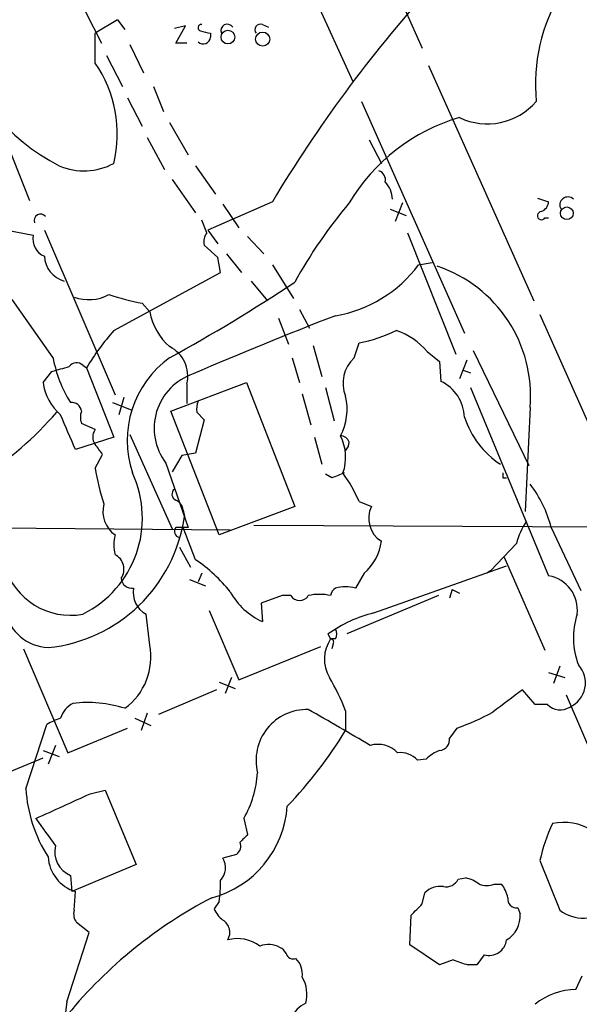
# Model space of a CAD drawing. Extents: x 7 to 1047, y 1669 to 2544.
# Drawn here: x 720 to 759, y 2164 to 2231 of the extents above; entities that cross this region are included whole.
import ezdxf

# ---------------------------------------------------------------- set-up
doc = ezdxf.new("R2010")
doc.units = 0
doc.header["$MEASUREMENT"] = 0
doc.layers.add('MAIN', color=5, linetype='CONTINUOUS')

msp = doc.modelspace()

# ---------------------------------------------------------------- linework, layer by layer
at = {"layer": 'MAIN'}
for p, q in [((740.156, 2246.4327), (747.776, 2229.4994)), ((735.33, 2244.0621), (743.0347, 2227.2134)), ((724.7467, 2232.0394), (725.8473, 2229.8381)), ((726.948, 2231.4467), (725.424, 2230.5154)), ((726.948, 2231.4467), (727.456, 2230.7694)), ((731.6047, 2231.0234), (730.8427, 2230.8541)), ((730.9273, 2229.8381), (731.6047, 2231.0234)), ((736.854, 2231.1081), (737.2773, 2230.9387)), ((725.424, 2228.4834), (725.424, 2230.5154)), ((733.298, 2230.5154), (733.298, 2230.2614)), ((727.7947, 2229.7534), (728.726, 2227.8061)), ((731.6893, 2229.8381), (730.9273, 2229.8381)), ((726.186, 2228.9914), (727.2867, 2226.8747)), ((748.1993, 2228.3141), (755.396, 2212.2274)), ((729.4033, 2226.8747), (730.0807, 2225.1814)), ((727.6253, 2226.1127), (728.6413, 2224.1654)), ((743.6273, 2225.8587), (750.6547, 2210.0261)), ((718.6507, 2224.8427), (720.9367, 2219.0854)), ((730.504, 2224.4194), (731.774, 2222.2181)), ((728.98, 2223.4034), (730.1653, 2221.2021)), ((744.1353, 2223.2341), (744.982, 2221.6254)), ((732.282, 2221.4561), (733.6367, 2219.5087)), ((730.6733, 2220.5247), (732.282, 2218.2387)), ((755.65, 2219.2547), (756.412, 2219.0007)), ((737.5313, 2219.0007), (733.1287, 2217.0534)), ((734.1447, 2218.8314), (735.2453, 2217.2227)), ((746.4213, 2218.9161), (745.9133, 2217.6461)), ((745.5747, 2218.4927), (746.6753, 2218.0694)), ((756.158, 2217.9001), (756.412, 2217.9001)), ((733.044, 2216.8841), (732.7053, 2217.7307)), ((719.4127, 2217.0534), (721.1907, 2216.7147)), ((721.9527, 2217.0534), (726.7787, 2205.7927)), ((733.1287, 2217.0534), (733.806, 2216.1221)), ((735.838, 2216.6301), (736.9387, 2215.4447)), ((746.76, 2216.8841), (750.062, 2208.5867)), ((733.806, 2215.1907), (732.8747, 2216.0374)), ((733.9753, 2214.1747), (733.806, 2215.1907)), ((734.3987, 2215.4447), (735.4147, 2214.1747)), ((737.5313, 2214.6827), (738.9707, 2212.3967)), ((747.522, 2214.6827), (748.4533, 2214.8521)), ((726.694, 2210.1954), (733.9753, 2214.1747)), ((736.092, 2213.5821), (737.1927, 2212.2274)), ((722.5453, 2208.3327), (719.7513, 2212.3121)), ((728.6413, 2212.0581), (729.1493, 2211.4654)), ((739.394, 2211.6347), (740.0713, 2210.3647)), ((755.8193, 2211.2961), (763.1007, 2194.8707)), ((737.9547, 2211.0421), (738.632, 2209.2641)), ((740.3253, 2209.1794), (740.918, 2207.0627)), ((743.1193, 2208.3327), (743.458, 2209.3487)), ((748.1147, 2208.7561), (748.9613, 2208.0787)), ((751.2473, 2208.8407), (755.0573, 2200.9667)), ((724.5773, 2207.8247), (724.8313, 2207.6554)), ((738.886, 2208.3327), (739.394, 2206.6394)), ((748.9613, 2208.0787), (749.046, 2206.7241)), ((750.824, 2208.1634), (750.316, 2206.8934)), ((721.868, 2206.6394), (722.4607, 2207.4014)), ((724.8313, 2207.6554), (726.694, 2202.9141)), ((750.57, 2207.4861), (751.078, 2207.3167)), ((730.5887, 2204.6921), (735.7533, 2206.6394)), ((731.6893, 2206.5547), (731.6893, 2205.2001)), ((735.7533, 2206.6394), (739.0553, 2198.1727)), ((739.5633, 2205.8774), (740.156, 2203.7607)), ((741.172, 2206.3007), (741.7647, 2204.0147)), ((751.078, 2206.3007), (756.412, 2193.4314)), ((726.6093, 2205.2847), (727.8793, 2204.7767)), ((727.3713, 2205.6234), (727.0327, 2204.4381)), ((733.8907, 2196.2254), (730.5887, 2204.6921)), ((732.3667, 2204.6074), (732.8747, 2204.0994)), ((755.142, 2204.9461), (754.8033, 2197.8341)), ((725.424, 2203.4221), (724.4927, 2203.8454)), ((732.8747, 2204.0994), (732.282, 2201.8134)), ((727.7947, 2203.0834), (730.6733, 2196.6487)), ((726.694, 2202.9141), (724.0693, 2202.0674)), ((740.41, 2202.9141), (740.918, 2201.0514)), ((725.424, 2200.7974), (725.932, 2201.7287)), ((732.282, 2201.8134), (731.3507, 2201.6441)), ((730.25, 2201.1361), (731.774, 2196.7334)), ((731.3507, 2201.6441), (730.6733, 2200.5434)), ((741.5953, 2200.1201), (741.172, 2200.3741)), ((753.2793, 2200.1201), (753.5333, 2200.1201)), ((743.458, 2198.5114), (744.3047, 2198.1727)), ((731.4353, 2197.9187), (731.52, 2197.4954)), ((739.0553, 2198.1727), (733.8907, 2196.2254)), ((704.5113, 2196.8181), (734.6527, 2196.5641)), ((732.282, 2194.5321), (731.4353, 2196.7334)), ((736.2613, 2196.9027), (787.8233, 2196.6487)), ((756.5813, 2196.7334), (758.6133, 2192.4154)), ((731.1813, 2195.3787), (731.9433, 2194.0241)), ((754.2107, 2195.6327), (752.4327, 2193.7701)), ((753.364, 2194.7014), (756.158, 2188.3514)), ((744.474, 2190.8914), (753.5333, 2194.1087)), ((752.4327, 2193.7701), (752.1787, 2193.6007)), ((731.8587, 2193.1774), (732.9593, 2192.7541)), ((732.7053, 2193.6007), (732.4513, 2193.0081)), ((743.7967, 2193.6007), (743.204, 2192.5847)), ((749.808, 2192.5001), (749.6387, 2191.9074)), ((749.808, 2192.5001), (750.316, 2192.2461)), ((738.2087, 2192.0767), (736.7693, 2191.5687)), ((738.8013, 2192.0767), (738.2087, 2192.0767)), ((748.8767, 2192.0767), (742.6113, 2189.4521)), ((733.2133, 2191.0607), (735.2453, 2186.3194)), ((736.7693, 2191.5687), (736.854, 2190.2987)), ((729.1493, 2188.6901), (728.8953, 2190.8067)), ((741.5107, 2189.1134), (741.3413, 2189.4521)), ((741.8493, 2189.1134), (741.5107, 2189.1134)), ((720.5133, 2188.4361), (723.5613, 2181.3241)), ((735.2453, 2186.3194), (740.8333, 2188.6054)), ((741.68, 2188.7747), (741.5953, 2188.4361)), ((757.174, 2187.2507), (756.7507, 2186.0654)), ((734.7373, 2186.4887), (734.314, 2185.3881)), ((756.412, 2186.8274), (757.5127, 2186.4887)), ((733.7213, 2185.6421), (729.742, 2183.9487)), ((733.8907, 2186.1501), (734.9913, 2185.7267)), ((755.4807, 2184.6261), (754.634, 2185.6421)), ((757.5973, 2185.3034), (760.8993, 2177.5987)), ((756.3273, 2184.6261), (755.4807, 2184.6261)), ((728.1333, 2183.6947), (729.234, 2183.1867)), ((728.98, 2184.0334), (728.5567, 2182.8481)), ((742.5267, 2184.2027), (742.5267, 2182.8481)), ((720.6827, 2178.8687), (722.122, 2183.2714)), ((723.5613, 2181.3241), (727.6253, 2183.0174)), ((750.1467, 2183.0174), (749.6387, 2182.3401)), ((722.7147, 2181.8321), (722.2067, 2180.5621)), ((715.3487, 2178.2761), (721.868, 2180.9854)), ((721.868, 2181.4934), (722.9687, 2181.0701)), ((748.03, 2180.9007), (747.4373, 2180.8161)), ((725.0853, 2178.5301), (726.1013, 2178.7841)), ((726.1013, 2178.7841), (728.218, 2173.7041)), ((735.584, 2176.8367), (735.838, 2175.7361)), ((735.076, 2174.3814), (734.1447, 2174.1274)), ((728.218, 2173.7041), (723.8153, 2171.8414)), ((755.8193, 2173.9581), (757.174, 2170.5714)), ((723.7307, 2172.9421), (723.8153, 2171.8414)), ((750.2313, 2172.6881), (750.7393, 2172.7727)), ((752.6867, 2172.3494), (753.1947, 2172.3494)), ((723.9847, 2170.5714), (724.0693, 2171.8414)), ((747.776, 2170.9947), (747.9453, 2171.7567)), ((733.8907, 2171.1641), (733.552, 2170.6561)), ((746.9293, 2168.2007), (747.014, 2170.2327)), ((754.2953, 2170.7407), (754.4647, 2170.3174)), ((725.0007, 2169.0474), (724.154, 2169.7247)), ((723.4767, 2164.3061), (725.0007, 2169.0474)), ((748.9613, 2166.8461), (746.9293, 2168.2007)), ((752.0093, 2167.5234), (751.5013, 2166.8461)), ((749.8927, 2167.1847), (748.9613, 2166.8461)), ((751.5013, 2166.8461), (750.9087, 2166.8461)), ((758.2747, 2165.1527), (758.698, 2166.0841))]:
    msp.add_line(p, q, dxfattribs=at)
for centre, radius in [((734.4903, 2230.2571), 0.4678), ((736.8685, 2230.1169), 0.4814), ((757.6529, 2218.2146), 0.4335)]:
    msp.add_circle(centre, radius, dxfattribs=at)
for centre, radius, start, end in [((818.0483, 2170.8417), 93.8204, 138.115874, 149.115422), ((767.7031, 2227.0178), 12.193, 148.935669, 185.454923), ((732.663, 2230.8964), 0.2159, 78.700477, 258.700477), ((775.2917, 2399.9543), 174.5652, 255.851163, 256.080306), ((734.4526, 2230.7062), 0.4365, 32.186271, 205.919327), ((736.7016, 2230.7694), 0.3714, 65.774365, 223.155907), ((729, 2233.4174), 13.3959, 192.882733, 243.241183), ((732.7954, 2230.2901), 0.5034, 226.875636, 356.731785), ((718.4164, 2223.6391), 8.519, 346.327192, 34.655807), ((752.2219, 2228.7363), 4.4112, 244.401571, 319.282055), ((753.9565, 2212.2817), 12.9967, 106.266765, 149.304945), ((724.6564, 2225.3914), 4.2819, 246.787354, 298.415671), ((744.6252, 2220.5147), 0.6312, 345.382563, 72.719079), ((743.8764, 2219.0712), 1.8702, 3.031305, 43.366393), ((757.7212, 2218.7824), 0.5457, 45.26725, 212.062139), ((768.7445, 2197.0758), 33.9281, 139.930033, 151.052275), ((755.6019, 2219.0792), 0.8139, 291.787031, 354.465227), ((721.6897, 2217.7129), 0.4412, 38.023034, 200.081846), ((755.9212, 2218.0459), 0.278, 93.546769, 328.379), ((722.4575, 2216.464), 1.2914, 168.805795, 246.989004), ((733.806, 2216.2915), 0.9653, 142.12814, 195.261365), ((723.8068, 2215.3702), 1.8565, 182.92698, 254.392465), ((740.3555, 2220.0233), 8.9376, 279.621356, 323.305883), ((745.8315, 2205.7356), 9.3439, 355.1531, 71.528209), ((673.3593, 2312.61), 118.9087, 298.723054, 303.538092), ((724.9805, 2215.2189), 2.913, 250.010508, 298.160881), ((733.2552, 2234.5621), 22.9721, 252.520785, 258.413457), ((733.222, 2212.2203), 4.1421, 190.500948, 228.990005), ((831.8169, 1977.176), 250.7324, 111.027697, 113.431465), ((740.3808, 2198.2052), 18.196, 138.780306, 148.710881), ((741.2149, 2220.3111), 11.1895, 281.564099, 295.306622), ((744.4968, 2205.7115), 4.7285, 40.081883, 71.489566), ((729.5094, 2207.084), 2.2432, 346.352169, 63.680533), ((730.9498, 2209.8468), 8.5398, 190.212492, 212.290781), ((724.1493, 2207.3685), 0.6256, 46.826729, 143.560545), ((734.5941, 2202.6666), 6.9881, 125.823805, 198.418355), ((744.712, 2206.5939), 2.358, 132.488953, 202.064917), ((638.3736, 2503.9123), 308.2034, 285.83273, 286.0619), ((733.3825, 2203.5115), 3.9313, 108.844211, 217.173336), ((725.3499, 2207.0945), 3.5115, 187.446603, 229.15483), ((747.8332, 2204.1748), 2.8231, 1.90611, 64.557771), ((723.7902, 2204.575), 0.7122, 9.463645, 94.79237), ((733.9331, 2204.8192), 1.5806, 159.629778, 187.700518), ((738.8157, 2204.7961), 3.8214, 331.942859, 13.807149), ((703.6541, 2221.397), 25.4643, 287.836829, 318.75049), ((130.8652, 1949.2437), 644.834, 23.0837121, 23.3128867), ((725.5084, 2204.2687), 1.1004, 157.370923, 202.624271), ((756.6317, 2206.2845), 6.3078, 198.637167, 236.060775), ((726.08, 2202.9141), 0.8297, 142.246149, 217.753851), ((556.328, 2075.0674), 211.6804, 36.7526, 36.981782), ((742.1765, 2202.3561), 0.6428, 19.948836, 88.974741), ((739.2916, 2201.53), 3.2475, 340.73818, 26.888552), ((741.8232, 2202.635), 0.9594, 317.162672, 356.438195), ((721.3242, 2197.3683), 7.3238, 296.371224, 24.95895), ((740.8396, 2203.2195), 15.6047, 188.929315, 198.213528), ((826.6772, 1988.593), 227.997, 111.682161, 111.91132), ((733.5037, 2194.1695), 10.86, 23.566029, 35.388277), ((837.9292, 2200.2894), 84.6501, 179.885408, 180.114592), ((748.7571, 2194.7643), 8.0682, 14.12615, 37.68645), ((731.1169, 2199.0029), 0.4487, 127.666685, 245.010871), ((730.6249, 2197.8401), 0.8142, 5.539741, 68.198591), ((727.9176, 2197.8309), 1.9684, 164.947835, 234.6491), ((745.9297, 2197.3549), 1.8192, 153.285646, 238.60358), ((721.143, 2198.9442), 10.4777, 275.826764, 352.051944), ((758.9776, 2194.4267), 4.9171, 146.275029, 165.802385), ((731.2575, 2196.471), 0.4218, 141.526891, 259.593107), ((731.3506, 1985.0336), 211.7002, 89.885408, 90.114564), ((729.4032, 2195.548), 2.7105, 165.527461, 194.470492), ((741.5002, 2196.257), 3.5114, 310.845003, 352.556422), ((726.2883, 2193.8817), 1.104, 325.857944, 63.625284), ((726.0701, 2185.4653), 10.9907, 38.65704, 55.583945), ((723.7364, 2195.4075), 4.677, 196.122755, 280.35777), ((727.9342, 2193.3094), 0.7337, 183.696162, 278.97831), ((756.007, 2191.0962), 2.3701, 352.983831, 80.16091), ((729.6885, 2192.275), 1.6689, 169.304839, 241.621347), ((738.7711, 2194.5839), 4.6945, 208.683319, 245.897355), ((742.1876, 2191.9924), 0.6821, 119.733421, 172.90103), ((742.5266, 2190.3002), 2.3828, 73.483855, 106.51384), ((739.394, 2192.4261), 0.688, 210.51959, 329.48041), ((740.7487, 2188.7319), 3.4305, 77.166122, 102.833878), ((722.3888, 2191.7565), 3.2409, 193.933764, 266.778983), ((746.5507, 2182.2424), 8.8948, 103.501621, 125.850157), ((763.3538, 2189.1919), 5.2491, 162.083168, 200.712673), ((741.2146, 2189.4521), 0.7194, 331.913927, 28.079046), ((743.5307, 2187.7345), 2.4458, 145.681626, 210.621856), ((741.5107, 2188.9017), 0.2117, 323.124688, 90), ((724.8696, 2187.8774), 4.3562, 306.421914, 10.752243), ((757.1263, 2186.1063), 1.8019, 293.725512, 43.007555), ((729.1876, 2179.188), 14.2506, 20.603244, 30.817784), ((1134.5997, 1676.9045), 634.9708, 126.7553007, 126.9844946), ((724.6834, 2183.1971), 1.7044, 117.364909, 163.024805), ((724.8737, 2176.0944), 8.6711, 72.674238, 96.447456), ((739.8957, 2180.8061), 3.4825, 88.502649, 193.902165), ((610.4172, 1956.0134), 262.4829, 59.352278, 60.420532), ((757.1961, 2185.5026), 1.2342, 225.252779, 302.064927), ((725.1321, 2177.885), 6.1704, 109.68799, 119.197915), ((744.7667, 2198.3073), 16.2088, 289.385251, 298.907553), ((716.9797, 2198.4167), 29.9171, 316.129897, 328.641448), ((748.9118, 2182.2273), 0.7356, 273.858635, 8.820778), ((744.7404, 2180.0713), 1.8361, 43.024762, 106.464912), ((746.3055, 2179.8582), 1.4827, 40.242939, 98.642161), ((749.8788, 2179.0237), 2.6346, 110.380163, 134.566345), ((729.1819, 2180.4447), 7.3488, 330.595911, 356.291673), ((730.3879, 2179.4673), 9.7236, 183.529434, 212.714692), ((299.8718, 3109.0102), 1023.0346, 294.3304082, 294.5595905), ((731.6048, 2178.1449), 6.9578, 284.804799, 356.196881), ((1187.6751, 2514.5715), 575.773, 215.9144259, 216.1436147), ((766.7817, 2171.715), 11.1895, 154.693378, 168.435902), ((757.4084, 2172.6992), 3.8707, 18.979813, 101.057665), ((862.5839, 2048.4822), 179.6053, 134.885409, 135.114591), ((724.4157, 2174.5546), 1.752, 166.146189, 246.983914), ((734.6385, 2174.9741), 0.7367, 306.432795, 20.169163), ((724.8671, 2174.3853), 2.6661, 183.72487, 252.587899), ((733.08, 2173.4743), 1.249, 315.791489, 31.525462), ((758.7724, 2172.6661), 2.6349, 232.653881, 29.364032), ((750.2528, 2170.4659), 2.3575, 53.027543, 78.09094), ((727.4631, 2172.264), 6.521, 350.289519, 2.983417), ((748.9896, 2170.7407), 1.457, 81.088501, 135.786958), ((749.3848, 2173.1111), 0.9463, 259.681615, 333.448488), ((752.1787, 2173.789), 1.5266, 250.563296, 289.436704), ((751.3124, 2170.932), 2.3563, 11.905565, 36.980293), ((748.0074, 2143.3311), 31.6664, 117.505671, 140.532823), ((556.92, 2361.0887), 269.3729, 314.885394, 315.114606), ((754.2107, 2171.3334), 0.5987, 171.867191, 278.123335), ((724.916, 2170.3173), 0.9653, 164.738635, 217.87186), ((735.3711, 2171.4595), 1.9886, 203.828505, 231.923362), ((752.5769, 2170.1734), 1.8933, 300.340956, 4.362033), ((733.6368, 2169.0475), 0.9873, 329.026291, 59.039229), ((735.1465, 2166.0524), 2.5739, 53.300617, 104.931417), ((737.2675, 2166.5627), 1.6591, 62.27813, 110.564937), ((752.3386, 2168.6805), 1.203, 254.114135, 353.264287), ((737.7429, 2167.3115), 0.7785, 22.394546, 67.621866), ((738.9601, 2167.7562), 0.519, 196.58081, 290.282109), ((738.1244, 2166.2253), 1.4566, 351.077682, 45.792749), ((752.0496, 2171.9632), 5.2427, 245.706728, 257.431008), ((737.6163, 2164.8141), 2.2794, 344.928525, 31.332334), ((758.3241, 2160.6671), 4.4859, 90.630974, 129.335239), ((773.2065, 2158.4232), 50.0765, 173.25342, 189.490123), ((740.7276, 2162.2846), 2.1401, 115.173621, 191.697958)]:
    msp.add_arc(centre, radius, start, end, dxfattribs=at)

doc.saveas('drawing.dxf')
